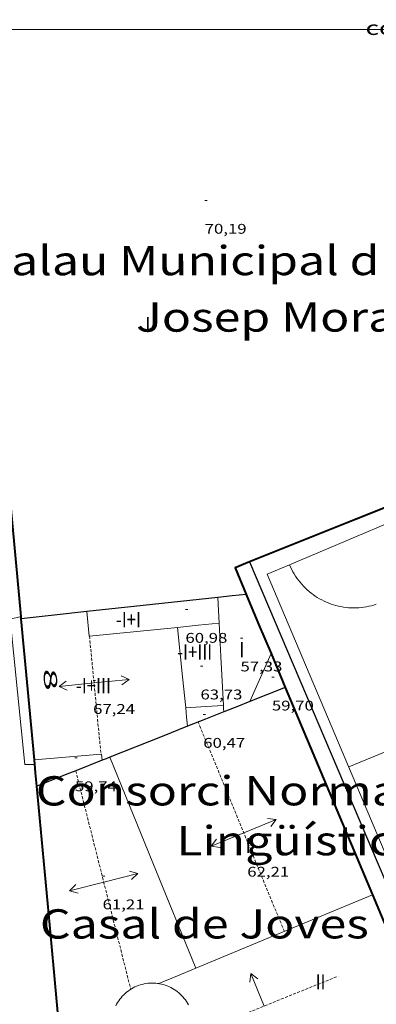
# Model space of a CAD drawing. Units: inches. Extents: x 452993 to 454009, y 4598997 to 4599502.
# Drawn here: x 453502 to 453532, y 4599417 to 4599501 of the extents above; entities that cross this region are included whole.
import ezdxf
from ezdxf.enums import TextEntityAlignment as Align

# ---------------------------------------------------------------- set-up
doc = ezdxf.new("R2010")
doc.units = ezdxf.units.IN
doc.header["$MEASUREMENT"] = 0
doc.linetypes.add('DGN Style 1', pattern=[6.297422240000001, 0.01047824, -6.286944000000001])
doc.linetypes.add('TRAZOS2', pattern=[0.375, 0.25, -0.125])
for name, color, linetype, lineweight in [('CAMP DE ESPORTS', 7, 'Continuous', 0), ('CARENER', 7, 'Continuous', 0), ('COBERT', 7, 'Continuous', 0), ('COTA EDIFICI', 7, 'Continuous', 0), ('FACANA EXTERIOR', 7, 'Continuous', 0), ('LINIA DE VOLADA', 7, 'Continuous', 0), ('LINIA VOLUMETRICA', 7, 'Continuous', 0), ('MARC FULL', 7, 'Continuous', 0), ('MITGERES', 7, 'Continuous', 0), ('MUR CONTENCIO', 7, 'Continuous', 0), ('TEXT DE EQUIPAMENT', 7, 'Continuous', 0), ('TEXT DE NUMERO DE PLANTES', 7, 'Continuous', 0), ('TEXT DE NUMERO DE POLICIA', 7, 'Continuous', 0), ('VORERA', 7, 'Continuous', 0)]:
    doc.layers.add(name, color=color, linetype=linetype, lineweight=lineweight)
doc.styles.add('Style-Arial', font='ARIAL.TTF')

# ---------------------------------------------------------------- blocks, each defined once
blk = doc.blocks.new('COTA')
at = {"color": 0, "linetype": 'ByBlock', "lineweight": -2}
blk.add_line((0, 0), (0.2, 0), dxfattribs=at)
blk = doc.blocks.new('SENTIT')
at = {"color": 0, "linetype": 'ByBlock', "lineweight": -2}
blk.add_line((0, 0), (3, 0), dxfattribs=at)
at = {"color": 0, "linetype": 'ByBlock', "lineweight": -2, "flags": 128}
blk.add_lwpolyline([(2.35, 0.376), (3, 0), (2.35, -0.374)], dxfattribs=at)

msp = doc.modelspace()

# ---------------------------------------------------------------- linework, layer by layer
at = {"layer": 'CAMP DE ESPORTS', "color": 7, "linetype": 'Continuous', "lineweight": 0, "elevation": 50.37401698638962, "flags": 128}
msp.add_lwpolyline([(453524.7694895086, 4599454.323061613), (453524.7693710867, 4599454.323328028)], dxfattribs=at)
at = {"layer": 'CAMP DE ESPORTS', "color": 7, "linetype": 'Continuous', "lineweight": 0}
for points, elevation in [([(453532.1693569136, 4599450.943266639), (453531.9613555505, 4599450.877267317), (453531.7513538594, 4599450.819267449), (453531.5383518778, 4599450.769267104), (453531.3243557896, 4599450.727275417), (453531.109353127, 4599450.69227394), (453530.8923563451, 4599450.666281098), (453530.675352951, 4599450.647278402), (453530.4573554503, 4599450.636284363), (453530.2393512367, 4599450.634280301), (453530.0213529294, 4599450.639284913), (453529.8033542187, 4599450.652288849), (453529.5863488076, 4599450.67328278), (453529.369349202, 4599450.703285218), (453529.1543491682, 4599450.740286934), (453528.941348656, 4599450.785287845), (453528.7293539618, 4599450.838297281), (453528.5193525802, 4599450.89829673), (453528.3123506824, 4599450.966295312), (453528.1083545277, 4599451.042302283), (453527.9063516853, 4599451.125299267), (453527.707354586, 4599451.216304648), (453527.5123507744, 4599451.313299993), (453527.321352668, 4599451.418303667), (453527.133354096, 4599451.530306553), (453526.9503550332, 4599451.648308609), (453526.7713554667, 4599451.773309808), (453526.5973553593, 4599451.905310092), (453526.4283547613, 4599452.043309539), (453526.2643599319, 4599452.187317421), (453526.1063583146, 4599452.337315137), (453525.9533624663, 4599452.493321283), (453525.8063598805, 4599452.654317349), (453525.6653630762, 4599452.820321865), (453525.5303657435, 4599452.992325485), (453525.4013617238, 4599453.168319104), (453525.2793634483, 4599453.34932111), (453525.1643647076, 4599453.534322319), (453525.0553654888, 4599453.724322713), (453524.9543658177, 4599453.917322329), (453524.8603719408, 4599454.114330417), (453524.7733713901, 4599454.314328525), (453524.7694895086, 4599454.323061613)], 50.35901523546636), ([(453529.8172483229, 4599437.060263543), (453536.8849190558, 4599439.965590782)], 50.3820781122522)]:
    msp.add_lwpolyline(points, dxfattribs=dict(at, elevation=elevation))
for points in [[(453524.7694895086, 4599454.323061613, 50.37421259455604), (453538.7274608021, 4599460.219180651, 50.36789464658452)], [(453537.4561231197, 4599418.998177574, 50.39107812620642), (453522.8573623849, 4599453.515341859, 50.37507810140001), (453524.7694895086, 4599454.323061613, 50.37421259455604)]]:
    msp.add_polyline3d(points, dxfattribs=at)
at = {"layer": 'CARENER', "color": 1, "linetype": 'TRAZOS2', "lineweight": 20}
for points, elevation in [([(453507.6922987736, 4599448.230448735), (453507.6923019293, 4599448.230416385)], 67.35910443340617), ([(453507.6923019293, 4599448.230416385), (453508.6751963818, 4599438.154707186)], 67.35910433066876), ([(453508.6751963818, 4599438.154707186), (453508.6752238454, 4599438.154425654)], 67.32710527789457), ([(453506.5162096861, 4599436.729439827), (453506.5162876581, 4599436.729130318)], 61.10309473409234), ([(453506.5162876581, 4599436.729130318), (453511.2150754486, 4599418.077375256)], 61.10309433584071)]:
    msp.add_lwpolyline(points, dxfattribs=dict(at, elevation=elevation))
at = {"layer": 'CARENER', "color": 1, "linetype": 'TRAZOS2', "lineweight": 20, "extrusion": (0.001732502967994116, -0.004210390991905963, 0.9999896354668689), "elevation": -18517.54952430737}
msp.add_lwpolyline([(453523.5359101509, 4599385.812898743), (453516.1808929442, 4599403.687140693)], dxfattribs=at)
at = {"layer": 'CARENER', "color": 1, "linetype": 'TRAZOS2', "lineweight": 20, "extrusion": (-0.008020325167142234, -0.003239779889098245, 0.9999625884054281), "elevation": -18477.03048655243}
msp.add_lwpolyline([(453502.2908369948, 4599378.408818884), (453514.8324298945, 4599383.474758169)], dxfattribs=at)
at = {"layer": 'FACANA EXTERIOR', "color": 1, "linetype": 'Continuous', "lineweight": 40, "extrusion": (0.2601888127415437, 0.1043228012033439, 0.9599054822602242), "elevation": 597896.1610669529, "flags": 128}
msp.add_lwpolyline([(4100307.448427336, -2047130.974479141), (4100307.448427335, -2047120.911103165), (4100307.448427337, -2047110.847727191)], dxfattribs=at)
at = {"layer": 'FACANA EXTERIOR', "color": 1, "linetype": 'Continuous', "lineweight": 40, "extrusion": (0.3407816546567709, -0.1191407544041532, 0.9325627831354856), "elevation": -393365.6406338348, "flags": 128}
msp.add_lwpolyline([(4491433.319127951, 1016343.458937782), (4491432.440421557, 1016344.539248426), (4491430.609597106, 1016342.769200986)], dxfattribs=at)
at = {"layer": 'FACANA EXTERIOR', "color": 1, "linetype": 'Continuous', "lineweight": 40, "extrusion": (0.1905592167285371, -0.1905620769275329, 0.9630022220934236), "elevation": -789991.493688826, "flags": 128}
msp.add_lwpolyline([(3572969.368313225, 2823197.018551652), (3572968.331692867, 2823194.383975198), (3572967.293658292, 2823191.749398747)], dxfattribs=at)
at = {"layer": 'FACANA EXTERIOR', "color": 1, "linetype": 'Continuous', "lineweight": 40, "extrusion": (0.7305417832614655, -0.04947417040946343, 0.6810734243614659), "elevation": 103787.4927630156, "flags": 128}
msp.add_lwpolyline([(4619568.708518806, -96462.29573125976), (4619574.676872252, -96460.87674717438), (4619580.646290977, -96459.45912880963)], dxfattribs=at)
at = {"layer": 'FACANA EXTERIOR', "color": 1, "linetype": 'Continuous', "lineweight": 40, "extrusion": (-0.7711346753464285, -0.4501921843189408, 0.4501980782461195), "elevation": -2420331.758066383, "flags": 128}
msp.add_lwpolyline([(-3743434.618257736, 1220362.624489371), (-3743433.065686211, 1220362.169805113), (-3743431.513978285, 1220361.716240768)], dxfattribs=at)
at = {"layer": 'FACANA EXTERIOR', "color": 1, "linetype": 'Continuous', "lineweight": 40, "extrusion": (-2.075021166994265e-06, -0.2704526957053073, 0.9627332649189113), "elevation": -1243868.122136853, "flags": 128}
msp.add_lwpolyline([(453489.1135067279, 4428059.140987075), (453492.8295132405, 4428049.945279672), (453496.5445197515, 4428040.74957227)], dxfattribs=at)
at = {"layer": 'FACANA EXTERIOR', "color": 1, "linetype": 'Continuous', "lineweight": 40, "extrusion": (0.8804710451874092, -6.703205528200811e-06, 0.4740999246378957), "elevation": 399291.8550382867, "flags": 128}
msp.add_lwpolyline([(4599438.863941943, -214940.4893270274), (4599439.994943694, -214940.2678543244), (4599441.124945442, -214940.0463816214)], dxfattribs=at)
at = {"layer": 'FACANA EXTERIOR', "color": 1, "linetype": 'Continuous', "lineweight": 40, "extrusion": (0.8801108404509107, -6.677865877327013e-06, 0.4747682681858572), "elevation": 399128.6545847912, "flags": 128}
msp.add_lwpolyline([(4599415.185262199, -215248.2759314254), (4599427.019280548, -215245.9569017412), (4599438.852298892, -215243.6378720572)], dxfattribs=at)
at = {"layer": 'FACANA EXTERIOR', "color": 1, "linetype": 'Continuous', "lineweight": 40, "extrusion": (0.9195043020511192, 0.3229869471156222, 0.2240340833498656), "elevation": 1902593.043700156, "flags": 128}
msp.add_lwpolyline([(4189191.004236951, -437298.9150640366), (4189185.631373653, -437300.3454240764), (4189180.263890623, -437301.7747580336)], dxfattribs=at)
at = {"layer": 'FACANA EXTERIOR', "color": 1, "linetype": 'Continuous', "lineweight": 40}
for points in [[(453501.8558416382, 4599449.890381548, 57.85860332817097), (453497.1931165113, 4599500, 66.50273199957924)], [(453501.8723010026, 4599449.713495189, 57.82808965653121), (453501.8558416382, 4599449.890381548, 57.85860332817097)]]:
    msp.add_polyline3d(points, dxfattribs=at)
at = {"layer": 'LINIA DE VOLADA', "color": 7, "linetype": 'Continuous', "lineweight": 0, "elevation": 64.09909937923658}
msp.add_lwpolyline([(453502.1652069534, 4599437.25847366), (453500.9392991756, 4599449.663502193), (453501.8558416382, 4599449.890381548)], dxfattribs=at)
at = {"layer": 'LINIA DE VOLADA', "color": 7, "linetype": 'Continuous', "lineweight": 0, "elevation": 64.39509983804605, "flags": 128}
msp.add_lwpolyline([(453501.8558416382, 4599449.890381548), (453501.8563023204, 4599449.890495584)], dxfattribs=at)
at = {"layer": 'LINIA DE VOLADA', "color": 7, "linetype": 'Continuous', "lineweight": 0, "extrusion": (-0.2427788057609943, 0.002242015772848072, 0.9700790817446482), "elevation": -99726.52200378019, "flags": 128}
msp.add_lwpolyline([(-4603428.97420123, 398727.4920110499), (-4603428.974201229, 398728.3857920506)], dxfattribs=at)
at = {"layer": 'LINIA VOLUMETRICA', "color": 1, "linetype": 'Continuous', "lineweight": 20, "extrusion": (0.01560782763216931, -0.04375684740347203, 0.9989202841177638), "elevation": -194117.4069885074, "flags": 128}
msp.add_lwpolyline([(1972397.80820023, 4175233.96822534), (1972398.125627644, 4175235.022962559), (1972398.443055058, 4175236.077699774)], dxfattribs=at)
at = {"layer": 'LINIA VOLUMETRICA', "color": 1, "linetype": 'Continuous', "lineweight": 20, "flags": 128}
for points, elevation in [([(453507.6923019293, 4599448.230416385), (453507.6622987046, 4599448.227448957), (453507.4753142726, 4599450.317453615)], 67.2458149110257), ([(453523.1903114045, 4599446.72832881), (453522.2902945155, 4599444.686332473), (453521.391277628, 4599442.644336129)], 59.62309243949922), ([(453519.1172715909, 4599442.31335287), (453517.6282685085, 4599442.211364009), (453515.9052649419, 4599442.093376899)], 63.84709898838881), ([(453508.6751963818, 4599438.154707186), (453502.99321138, 4599437.672468015)], 67.30946921185624)]:
    msp.add_lwpolyline(points, dxfattribs=dict(at, elevation=elevation))
at = {"layer": 'LINIA VOLUMETRICA', "color": 1, "linetype": 'Continuous', "lineweight": 20}
for points, elevation in [([(453515.1943160346, 4599448.972392964), (453507.6923019293, 4599448.230416385)], 64.92310065659694), ([(453508.7892200624, 4599437.632423976), (453508.7072239186, 4599438.157425414), (453508.6751963818, 4599438.154707186)], 67.31910437112674)]:
    msp.add_lwpolyline(points, dxfattribs=dict(at, elevation=elevation))
at = {"layer": 'LINIA VOLUMETRICA', "color": 1, "linetype": 'Continuous', "lineweight": 20, "extrusion": (0.3000908492659771, -0.5075697841796564, 0.8076623034255354), "elevation": -2198393.126504492, "flags": 128}
msp.add_lwpolyline([(2731209.798316224, 3011340.908981716), (2731208.171700668, 3011341.845139159), (2731206.544733253, 3011342.78299254)], dxfattribs=at)
at = {"layer": 'LINIA VOLUMETRICA', "color": 1, "linetype": 'Continuous', "lineweight": 20, "extrusion": (0.5803567468758556, 0.06281283449537275, 0.8119363239677919), "elevation": 552157.7149107287, "flags": 128}
msp.add_lwpolyline([(4523937.773790774, -767888.7468915624), (4523940.444958953, -767888.7623092511), (4523944.689367103, -767888.7880053978)], dxfattribs=at)
at = {"layer": 'LINIA VOLUMETRICA', "color": 1, "linetype": 'Continuous', "lineweight": 20, "extrusion": (-0.7074588264540799, -0.06671518492826459, 0.7035986732308438), "elevation": -627655.6106873351, "flags": 128}
msp.add_lwpolyline([(-4536547.244108362, 621559.9115900572), (-4536551.412329772, 621560.1719347225), (-4536554.25819244, 621560.349250549)], dxfattribs=at)
at = {"layer": 'LINIA VOLUMETRICA', "color": 1, "linetype": 'Continuous', "lineweight": 20, "extrusion": (-0.000392125251863916, 0.003790825118865077, 0.9999927379149837), "elevation": 17322.7572110046, "flags": 128}
msp.add_lwpolyline([(453516.0578422014, 4599407.907511211), (453515.9768468467, 4599408.690518668), (453515.895851492, 4599409.47352612)], dxfattribs=at)
at = {"layer": 'LINIA VOLUMETRICA', "color": 1, "linetype": 'Continuous', "lineweight": 20, "extrusion": (-0.9987615642913685, -0.04975276569456806, -8.685646565285026e-16), "elevation": -681792.4387441425, "flags": 128}
msp.add_lwpolyline([(-4571181.806674653, 61.28309501257106), (-4571182.088023627, 61.29609503272625), (-4571182.369372603, 61.30809505133104)], dxfattribs=at)
at = {"layer": 'LINIA VOLUMETRICA', "color": 1, "linetype": 'Continuous', "lineweight": 20, "extrusion": (0.6792565465047172, 0.2778922174713662, 0.6792543408027159), "elevation": 1586237.676270534, "flags": 128}
msp.add_lwpolyline([(4085242.541524443, -1468040.57209097), (4085232.813548649, -1468040.539389048), (4085223.085194202, -1468040.508049706)], dxfattribs=at)
at = {"layer": 'LINIA VOLUMETRICA', "color": 1, "linetype": 'Continuous', "lineweight": 20, "extrusion": (-0.08265037384620522, 0.3094185078529632, 0.9473273471726277), "elevation": 1385719.40392767, "flags": 128}
msp.add_lwpolyline([(-1625114.008436345, -4098673.779156617), (-1625120.410698712, -4098674.684652737), (-1625130.187058688, -4098676.067876121)], dxfattribs=at)
at = {"layer": 'LINIA VOLUMETRICA', "color": 1, "linetype": 'Continuous', "lineweight": 20, "extrusion": (0.3121494153044833, -0.6717759854409582, 0.6717735986996652), "elevation": -2948174.327813226, "flags": 128}
msp.add_lwpolyline([(2349443.183638562, 2673707.26555759), (2349444.883937258, 2673707.162959619), (2349446.583814554, 2673707.059011673)], dxfattribs=at)
at = {"layer": 'LINIA VOLUMETRICA', "color": 1, "linetype": 'Continuous', "lineweight": 20}
for points in [[(453513.6200828265, 4599418.558357749, 64.21509955893602), (453513.512082788, 4599418.575358595, 64.21409955738561), (453513.3470826689, 4599418.593359875, 64.21209955428482), (453513.1800824858, 4599418.603361158, 64.21009955118402), (453513.0140822436, 4599418.605362419, 64.20709954653282), (453512.8470819392, 4599418.599363678, 64.20509954343201), (453512.6810815756, 4599418.585364915, 64.20309954033121), (453512.5160811528, 4599418.563366133, 64.20109953723042), (453512.3520806709, 4599418.533367331, 64.19809953257923), (453512.1890801299, 4599418.49536851, 64.1960995294784), (453512.0290795404, 4599418.450369653, 64.19409952637761), (453511.8710788934, 4599418.39737077, 64.19109952172641), (453511.7150781886, 4599418.336371859, 64.18909951862562), (453511.563077437, 4599418.268372907, 64.18609951397443), (453511.414076637, 4599418.193373921, 64.18409951087361), (453511.26907579, 4599418.111374894, 64.18209950777282), (453511.1280748961, 4599418.022375827, 64.1790995031216), (453510.9920739569, 4599417.92637671, 64.17709950002083), (453510.8600729783, 4599417.824377553, 64.17409949536963), (453510.7340719558, 4599417.71537834, 64.17209949226881), (453510.6120709017, 4599417.601379088, 64.17009948916801), (453510.497069813, 4599417.481379774, 64.16809948606723), (453510.3870686939, 4599417.356380416, 64.16509948141604), (453510.2830675388, 4599417.225381002, 64.1630994783152), (453510.1860663641, 4599417.090381528, 64.16109947521441), (453510.0950651607, 4599416.950382002, 64.15909947211362), (453510.0110639378, 4599416.806382416, 64.1570994690128), (453509.935062697, 4599416.658382763, 64.15509946591202)], [(453516.1390728846, 4599416.733335807, 64.23609959149441), (453516.0590738683, 4599416.87933664, 64.23509958994401), (453515.9720748109, 4599417.021337519, 64.23509958994401), (453515.8770757107, 4599417.159338455, 64.23509958994401), (453515.7770765648, 4599417.29233942, 64.23509958994401), (453515.6700773701, 4599417.420340431, 64.23409958839362), (453515.5570781206, 4599417.542341477, 64.23309958684321), (453515.4390788331, 4599417.660342555, 64.23309958684321), (453515.315079483, 4599417.771343668, 64.23209958529281), (453515.1850800781, 4599417.876344818, 64.23109958374242), (453515.0510806216, 4599417.975345987, 64.23009958219201), (453514.9120811117, 4599418.068347186, 64.22809957909122), (453514.769081535, 4599418.153348403, 64.22709957754081), (453514.6220819064, 4599418.232349641, 64.2260995759904), (453514.4720822202, 4599418.30435089, 64.22409957288961), (453514.318082467, 4599418.368352159, 64.2230995713392), (453514.1610826561, 4599418.425353439, 64.22109956823842), (453514.0020827814, 4599418.474354721, 64.21909956513763), (453513.8400828489, 4599418.516356015, 64.21809956358722), (453513.6770828466, 4599418.549357302, 64.21609956048641), (453513.6200828265, 4599418.558357749, 64.21509955893602)]]:
    msp.add_polyline3d(points, dxfattribs=at)
at = {"layer": 'MARC FULL', "color": 0, "linetype": 'Continuous'}
msp.add_lwpolyline([(453000, 4599500), (454000, 4599500)], dxfattribs=at)
at = {"layer": 'MITGERES', "color": 1, "linetype": 'Continuous', "lineweight": 30, "extrusion": (-0.147941891019735, 0.9717655632806573, 0.1838066563085568), "elevation": 4402506.959769053, "flags": 128}
msp.add_lwpolyline([(-1140598.407707494, -823165.3739822656), (-1140591.187900238, -823167.0892081835), (-1140587.173533947, -823168.0424505826)], dxfattribs=at)
at = {"layer": 'MITGERES', "color": 1, "linetype": 'Continuous', "lineweight": 30, "extrusion": (-0.225724879436583, -0.02430997773525338, 0.9738877264787003), "elevation": -214115.3635279698, "flags": 128}
msp.add_lwpolyline([(-4524445.49932477, 918795.7375676023), (-4524445.499324768, 918794.491035285), (-4524445.499324769, 918793.2445029677)], dxfattribs=at)
at = {"layer": 'MITGERES', "color": 1, "linetype": 'Continuous', "lineweight": 30, "extrusion": (-0.1381365134354322, 0.9807316408779424, 0.1381439547601027), "elevation": 4448189.748381569, "flags": 128}
msp.add_lwpolyline([(-1090577.442414722, -620371.7126419384), (-1090574.626667603, -620372.376003158), (-1090571.809930257, -620373.0403740599)], dxfattribs=at)
at = {"layer": 'MITGERES', "color": 1, "linetype": 'Continuous', "lineweight": 30, "extrusion": (0.001102526065245438, -0.001102542703134125, 0.9999987844171928), "elevation": -4511.181750917696, "flags": 128}
msp.add_lwpolyline([(453524.0606287532, 4599441.663087062), (453522.5546216862, 4599441.064097198), (453521.0496146278, 4599440.466107326)], dxfattribs=at)
at = {"layer": 'MITGERES', "color": 1, "linetype": 'Continuous', "lineweight": 30, "extrusion": (0.000890471615555905, -6.803044195666171e-09, 0.9999996035300723), "elevation": 463.6977048670163, "flags": 128}
msp.add_lwpolyline([(453521.1581476215, 4599442.644339286), (453520.0351420511, 4599442.198347115), (453518.9121364732, 4599441.751354943)], dxfattribs=at)
at = {"layer": 'MITGERES', "color": 1, "linetype": 'Continuous', "lineweight": 30, "extrusion": (1.166747062982727e-08, 0.001633986583623451, 0.9999986650430313), "elevation": 7575.314418188924, "flags": 128}
msp.add_lwpolyline([(453519.1452666717, 4599435.513438152), (453517.6062596419, 4599434.901448064), (453516.0672526122, 4599434.289457972)], dxfattribs=at)
at = {"layer": 'MITGERES', "color": 1, "linetype": 'Continuous', "lineweight": 30, "extrusion": (-0.3243159140687984, 0.8162626883927118, 0.4780527287022034), "elevation": 3607297.840311974, "flags": 128}
msp.add_lwpolyline([(-2119770.006834918, -1963289.943205088), (-2119767.683221879, -1963289.94092804), (-2119762.869425124, -1963289.937512466)], dxfattribs=at)
at = {"layer": 'MITGERES', "color": 1, "linetype": 'Continuous', "lineweight": 30, "extrusion": (0.2717701946990315, -0.6804938496607825, 0.6804917941070994), "elevation": -3006598.093421581, "flags": 128}
msp.add_lwpolyline([(2127039.760797165, 2792233.777940565), (2127039.412989208, 2792233.777940565), (2127039.065552146, 2792233.779305279)], dxfattribs=at)
at = {"layer": 'MITGERES', "color": 1, "linetype": 'Continuous', "lineweight": 30, "elevation": 59.89109285500643}
msp.add_lwpolyline([(453508.7892200618, 4599437.632423979), (453506.5162876581, 4599436.729130318)], dxfattribs=at)
at = {"layer": 'MITGERES', "color": 1, "linetype": 'Continuous', "lineweight": 30, "elevation": 59.89272044222442, "flags": 128}
msp.add_lwpolyline([(453506.5162876581, 4599436.729130318), (453505.9962073094, 4599436.522443449), (453503.2031945495, 4599435.41146292)], dxfattribs=at)
at = {"layer": 'MUR CONTENCIO', "color": 1, "linetype": 'Continuous', "lineweight": 30, "extrusion": (-0.6925199066043356, -0.3282363340151437, 0.6423994769526369), "elevation": -1823746.399564225, "flags": 128}
msp.add_lwpolyline([(-3961992.011744414, 1528800.896406799), (-3961971.537922333, 1528799.616344199), (-3961951.016202481, 1528798.333671888)], dxfattribs=at)
at = {"layer": 'VORERA', "color": 1, "linetype": 'Continuous', "lineweight": 0, "extrusion": (-0.308282683958394, 0.788173701130094, 0.5326762653040761), "elevation": 3485335.105980917, "flags": 128}
msp.add_lwpolyline([(-2097761.169777313, -2193623.220891294), (-2097782.911132149, -2193623.759695999), (-2097807.382236122, -2193624.451212209), (-2097840.341612188, -2193625.396197136)], dxfattribs=at)

# ---------------------------------------------------------------- block references
at = {"layer": 'CARENER', "color": 1, "linetype": 'Continuous', "lineweight": 20, "zscale": 1.0000015504}
for p, rotation in [((453508.0832689687, 4599444.22243955, 67.34610441323841), 185.5714975262522), ((453508.0832689687, 4599444.22243955, 67.34610441323841), 5.571497526252212), ((453508.9111412719, 4599427.223406914, 61.09109471548641), 14.13979734186552), ((453508.9111412719, 4599427.223406914, 61.09109471548641), 194.1397973418655)]:
    msp.add_blockref('SENTIT', p, dxfattribs=dict(at, rotation=rotation))
for p, xscale, yscale, rotation in [((453520.8621916756, 4599431.424322747, 62.12909632480162), 1.000001550400007, 1.000001550399986, 22.36633453456372), ((453520.8621916756, 4599431.424322747, 62.12909632480162), 1.000001550400007, 1.000001550399986, 202.3663345345637), ((453522.5940821867, 4599416.640286685, 61.46809529998721), 1.000003532426997, 1.000003532427002, 111.9954860252035)]:
    msp.add_blockref('SENTIT', p, dxfattribs=dict(at, xscale=xscale, yscale=yscale, rotation=rotation))
at = {"layer": 'COTA EDIFICI', "color": 7, "linetype": 'Continuous', "lineweight": 0, "xscale": 1.000001550400009, "yscale": 1.000001550399986, "zscale": 1.0000015504, "rotation": 359.9995652666707}
for p in [(453517.523596173, 4599485.417431791, 70.19110882412642), (453515.8803286536, 4599450.495390115, 60.98309454804321), (453520.5793174024, 4599448.052350674, 57.32708887978082), (453517.1642939662, 4599445.661372879, 63.72709880234081), (453523.2602962318, 4599444.714325157, 59.70409256508161), (453508.0022703607, 4599444.422440475, 67.23910424734561), (453517.4012629895, 4599441.530364675, 60.47109375423841), (453506.4532178662, 4599437.820441992, 59.73509261314401), (453521.1591853377, 4599430.528319106, 62.20709644573281), (453508.8121450563, 4599427.742408468, 61.20709489533281)]:
    msp.add_blockref('COTA', p, dxfattribs=at)

# ---------------------------------------------------------------- texts
at = {"layer": 'COBERT', "color": 7, "linetype": 'Continuous', "lineweight": 20, "style": 'Style-Arial', "width": 1.366665}
msp.add_text('cobert', height=1.20000186048, rotation=359.99956526667, dxfattribs=at).set_placement((453534.6685906894, 4599500.148324542, 58.57509081468001), align=Align.MIDDLE_CENTER)
at = {"layer": 'COTA EDIFICI', "color": 7, "linetype": 'Continuous', "lineweight": 0, "style": 'Style-Arial', "width": 1.25}
for s, p in [('70,19', (453517.5235809979, 4599483.417428691, 70.19110882412642)), ('60,98', (453515.8803134785, 4599448.495387015, 60.98309454804321)), ('57,33', (453520.5793022274, 4599446.052347573, 57.32708887978082)), ('63,73', (453517.1642787911, 4599443.661369778, 63.72709880234081)), ('67,24', (453508.0022551856, 4599442.422437374, 67.23910424734561)), ('59,70', (453523.2602810567, 4599442.714322056, 59.70409256508161)), ('60,47', (453517.4012478144, 4599439.530361575, 60.47109375423841)), ('59,74', (453506.4532026911, 4599435.820438892, 59.73509261314401)), ('62,21', (453521.1591701626, 4599428.528316004, 62.20709644573281)), ('61,21', (453508.8121298813, 4599425.742405367, 61.20709489533281))]:
    msp.add_text(s, height=0.8400013023360002, rotation=359.99956526667, dxfattribs=at).set_placement(p, align=Align.TOP_LEFT)
at = {"layer": 'TEXT DE EQUIPAMENT', "color": 7, "linetype": 'DGN Style 1', "lineweight": 0, "style": 'Style-Arial', "width": 1.206399834880132}
for s, p in [("Palau Municipal d'Esports", (453523.2266780471, 4599480.290000149)), ('Josep Mora', (453522.7276243072, 4599475.467993588)), ('Consorci Normalització', (453525.5296008287, 4599435.023038527)), ('Lingüística', (453525.5295684945, 4599430.76155857)), ('Casal de Joves', (453517.4961762059, 4599423.659410422))]:
    msp.add_text(s, height=2.5000058760031, rotation=0.02526665677114578, dxfattribs=at).set_placement(p, align=Align.MIDDLE_CENTER)
at = {"layer": 'TEXT DE NUMERO DE PLANTES', "color": 7, "linetype": 'Continuous', "lineweight": 0, "style": 'Style-Arial', "width": 0.8076910650906692}
for s, p in [('I', (453512.6659697771, 4599474.819453217)), ('-I+I', (453511.0231864316, 4599449.636426637)), ('-I+III', (453516.673097315, 4599446.872379483)), ('I', (453520.6967716966, 4599447.072349263)), ('-I+III', (453508.0340621071, 4599443.997440574)), ('I', (453521.2376456718, 4599430.352319237)), ('II', (453527.412028443, 4599418.708254335))]:
    msp.add_text(s, height=1.300004015523101, rotation=359.99956526667, dxfattribs=at).set_placement(p, align=Align.MIDDLE_CENTER)
at = {"layer": 'TEXT DE NUMERO DE POLICIA', "color": 7, "linetype": 'DGN Style 1', "lineweight": 20, "style": 'Style-Arial', "width": 2.250002678580995}
msp.add_text('8', height=1.119997736441799, rotation=275.3132319197854, dxfattribs=at).set_placement((453504.3633599168, 4599444.520827793), align=Align.MIDDLE_CENTER)

doc.saveas('drawing.dxf')
